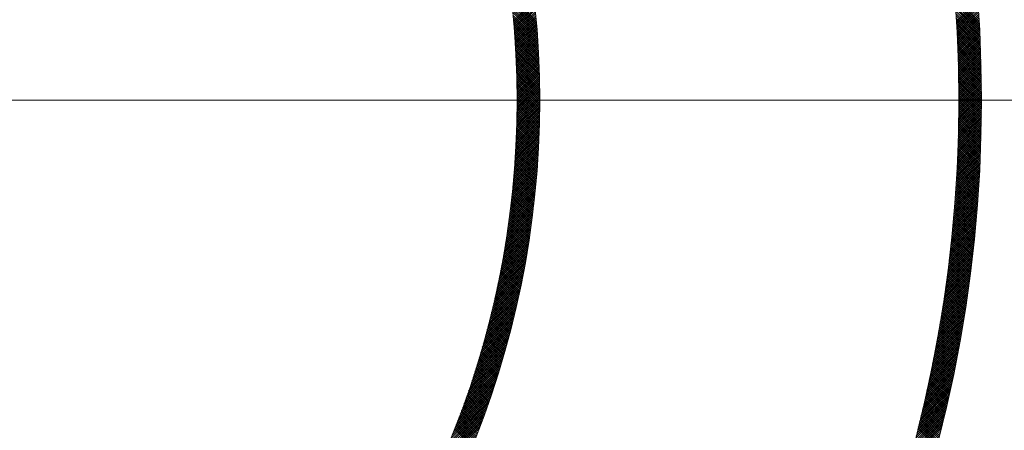
# Model space of a CAD drawing. Units: millimetres. Extents: x 55913 to 63829, y -1380 to 4142.
# Drawn here: x 57570 to 57635, y 3061 to 3088 of the extents above; entities that cross this region are included whole.
import ezdxf

# ---------------------------------------------------------------- set-up
doc = ezdxf.new("R2010")
doc.units = ezdxf.units.MM
doc.header["$LTSCALE"] = 101.6
for name, color, linetype, lineweight in [('001', 7, 'Continuous', 18), ('003', 7, 'Continuous', 18), ('一般', 7, 'Continuous', 5)]:
    doc.layers.add(name, color=color, linetype=linetype, lineweight=lineweight)

# ---------------------------------------------------------------- blocks, each defined once
blk = doc.blocks.new('グループ-12')
at = {"layer": '001', "color": 7, "linetype": 'Continuous', "lineweight": 15}
blk.add_line((57655.31, 3082.643), (57431.332, 3082.643), dxfattribs=at)
at = {"layer": '003', "color": 7, "lineweight": 15}
for p, q in [((57604.432, 3087.869), (57602.754, 3089.547)), ((57604.445, 3087.714), (57602.772, 3089.387)), ((57604.458, 3087.56), (57602.79, 3089.228)), ((57604.47, 3087.407), (57602.808, 3089.069)), ((57604.482, 3087.253), (57602.825, 3088.911)), ((57602.925, 3087.883), (57604.297, 3089.254)), ((57602.937, 3087.753), (57604.31, 3089.126)), ((57602.948, 3087.622), (57604.324, 3088.999)), ((57633.758, 3087.83), (57632.146, 3089.442)), ((57633.766, 3087.68), (57632.158, 3089.289)), ((57633.775, 3087.53), (57632.169, 3089.136)), ((57633.783, 3087.381), (57632.18, 3088.983)), ((57632.253, 3087.862), (57633.663, 3089.271)), ((57632.261, 3087.728), (57633.673, 3089.139)), ((57632.269, 3087.594), (57633.682, 3089.007)), ((57604.494, 3087.1), (57602.842, 3088.753)), ((57604.505, 3086.948), (57602.858, 3088.595)), ((57604.515, 3086.796), (57602.873, 3088.438)), ((57604.526, 3086.644), (57602.889, 3088.281)), ((57602.959, 3087.492), (57604.337, 3088.871)), ((57602.969, 3087.361), (57604.35, 3088.742)), ((57602.98, 3087.23), (57604.363, 3088.614)), ((57602.99, 3087.099), (57604.376, 3088.485)), ((57602.999, 3086.967), (57604.388, 3088.356)), ((57633.79, 3087.232), (57632.191, 3088.831)), ((57633.798, 3087.083), (57632.201, 3088.679)), ((57633.805, 3086.934), (57632.212, 3088.528)), ((57633.812, 3086.786), (57632.222, 3088.376)), ((57632.276, 3087.46), (57633.691, 3088.875)), ((57632.283, 3087.326), (57633.7, 3088.743)), ((57632.29, 3087.192), (57633.709, 3088.61)), ((57632.297, 3087.057), (57633.718, 3088.478)), ((57632.304, 3086.922), (57633.727, 3088.345)), ((57604.535, 3086.493), (57602.903, 3088.125)), ((57604.545, 3086.342), (57602.918, 3087.969)), ((57604.554, 3086.192), (57602.931, 3087.814)), ((57604.562, 3086.042), (57602.945, 3087.659)), ((57603.009, 3086.835), (57604.4, 3088.226)), ((57603.018, 3086.703), (57604.412, 3088.097)), ((57603.027, 3086.57), (57604.424, 3087.967)), ((57603.036, 3086.438), (57604.435, 3087.837)), ((57603.044, 3086.305), (57604.446, 3087.706)), ((57633.819, 3086.638), (57632.231, 3088.225)), ((57633.825, 3086.49), (57632.241, 3088.074)), ((57633.831, 3086.342), (57632.25, 3087.924)), ((57633.837, 3086.195), (57632.259, 3087.774)), ((57633.843, 3086.048), (57632.267, 3087.624)), ((57632.31, 3086.787), (57633.735, 3088.212)), ((57632.317, 3086.652), (57633.743, 3088.078)), ((57632.323, 3086.517), (57633.751, 3087.945)), ((57632.328, 3086.381), (57633.759, 3087.811)), ((57632.334, 3086.245), (57633.766, 3087.678)), ((57604.57, 3085.892), (57602.958, 3087.505)), ((57604.578, 3085.743), (57602.97, 3087.351)), ((57604.586, 3085.594), (57602.982, 3087.198)), ((57604.593, 3085.446), (57602.994, 3087.045)), ((57603.052, 3086.171), (57604.457, 3087.576)), ((57603.06, 3086.038), (57604.467, 3087.445)), ((57603.068, 3085.904), (57604.478, 3087.314)), ((57603.075, 3085.77), (57604.488, 3087.182)), ((57603.082, 3085.635), (57604.497, 3087.051)), ((57633.848, 3085.901), (57632.275, 3087.474)), ((57633.854, 3085.754), (57632.284, 3087.324)), ((57633.859, 3085.608), (57632.291, 3087.175)), ((57633.863, 3085.462), (57632.299, 3087.026)), ((57632.34, 3086.109), (57633.774, 3087.544)), ((57632.345, 3085.973), (57633.781, 3087.409)), ((57632.35, 3085.837), (57633.788, 3087.275)), ((57632.355, 3085.7), (57633.795, 3087.14)), ((57632.359, 3085.563), (57633.802, 3087.006)), ((57604.599, 3085.298), (57603.005, 3086.892)), ((57604.606, 3085.15), (57603.016, 3086.74)), ((57604.612, 3085.003), (57603.026, 3086.588)), ((57604.617, 3084.856), (57603.036, 3086.437)), ((57603.088, 3085.5), (57604.507, 3086.919)), ((57603.095, 3085.365), (57604.516, 3086.786)), ((57603.101, 3085.23), (57604.525, 3086.654)), ((57603.107, 3085.094), (57604.534, 3086.521)), ((57603.112, 3084.958), (57604.542, 3086.388)), ((57633.868, 3085.316), (57632.306, 3086.878)), ((57633.872, 3085.17), (57632.313, 3086.729)), ((57633.876, 3085.025), (57632.32, 3086.581)), ((57633.88, 3084.88), (57632.326, 3086.433)), ((57632.364, 3085.426), (57633.808, 3086.871)), ((57632.368, 3085.289), (57633.814, 3086.735)), ((57632.372, 3085.152), (57633.82, 3086.6)), ((57632.376, 3085.014), (57633.826, 3086.465)), ((57632.379, 3084.876), (57633.832, 3086.329)), ((57604.622, 3084.709), (57603.045, 3086.286)), ((57604.627, 3084.563), (57603.054, 3086.136)), ((57604.631, 3084.417), (57603.063, 3085.985)), ((57604.636, 3084.272), (57603.071, 3085.836)), ((57604.639, 3084.126), (57603.079, 3085.686)), ((57603.117, 3084.822), (57604.55, 3086.255)), ((57603.122, 3084.685), (57604.558, 3086.121)), ((57603.127, 3084.549), (57604.565, 3085.987)), ((57603.131, 3084.411), (57604.573, 3085.853)), ((57603.135, 3084.274), (57604.58, 3085.719)), ((57633.883, 3084.735), (57632.332, 3086.285)), ((57633.886, 3084.59), (57632.338, 3086.138)), ((57633.889, 3084.446), (57632.344, 3085.991)), ((57633.892, 3084.302), (57632.349, 3085.844)), ((57633.895, 3084.158), (57632.355, 3085.698)), ((57632.383, 3084.738), (57633.837, 3086.193)), ((57632.386, 3084.6), (57633.843, 3086.057)), ((57632.389, 3084.461), (57633.848, 3085.92)), ((57632.391, 3084.323), (57633.853, 3085.784)), ((57604.643, 3083.982), (57603.087, 3085.538)), ((57604.646, 3083.837), (57603.094, 3085.389)), ((57604.648, 3083.693), (57603.1, 3085.241)), ((57604.651, 3083.549), (57603.107, 3085.093)), ((57603.139, 3084.136), (57604.586, 3085.584)), ((57603.142, 3083.998), (57604.593, 3085.449)), ((57603.145, 3083.86), (57604.599, 3085.313)), ((57603.148, 3083.721), (57604.605, 3085.178)), ((57603.15, 3083.582), (57604.61, 3085.042)), ((57633.897, 3084.014), (57632.36, 3085.551)), ((57633.899, 3083.87), (57632.364, 3085.405)), ((57633.901, 3083.727), (57632.369, 3085.259)), ((57633.902, 3083.584), (57632.373, 3085.114)), ((57632.394, 3084.184), (57633.857, 3085.647)), ((57632.396, 3084.045), (57633.862, 3085.51)), ((57632.398, 3083.905), (57633.866, 3085.373)), ((57632.4, 3083.766), (57633.87, 3085.236)), ((57632.402, 3083.626), (57633.874, 3085.098)), ((57604.653, 3083.406), (57603.113, 3084.946)), ((57604.654, 3083.263), (57603.118, 3084.799)), ((57604.656, 3083.12), (57603.123, 3084.652)), ((57604.656, 3082.978), (57603.128, 3084.506)), ((57604.657, 3082.836), (57603.133, 3084.36)), ((57603.152, 3083.442), (57604.615, 3084.906)), ((57603.154, 3083.303), (57604.62, 3084.769)), ((57603.155, 3083.163), (57604.625, 3084.632)), ((57603.156, 3083.022), (57604.629, 3084.495)), ((57603.157, 3082.882), (57604.633, 3084.358)), ((57633.904, 3083.441), (57632.377, 3084.968)), ((57633.905, 3083.299), (57632.381, 3084.823)), ((57633.906, 3083.156), (57632.384, 3084.678)), ((57633.907, 3083.014), (57632.387, 3084.534)), ((57633.907, 3082.872), (57632.39, 3084.389)), ((57632.403, 3083.486), (57633.878, 3084.96)), ((57632.405, 3083.346), (57633.881, 3084.822)), ((57632.406, 3083.205), (57633.884, 3084.684)), ((57632.406, 3083.065), (57633.887, 3084.546)), ((57632.407, 3082.924), (57633.89, 3084.407)), ((57604.657, 3082.694), (57603.137, 3084.215)), ((57604.657, 3082.553), (57603.14, 3084.07)), ((57604.657, 3082.412), (57603.144, 3083.925)), ((57604.656, 3082.271), (57603.146, 3083.781)), ((57603.156, 3082.316), (57604.646, 3083.805)), ((57603.157, 3082.741), (57604.637, 3084.22)), ((57603.157, 3082.599), (57604.64, 3084.082)), ((57603.157, 3082.458), (57604.643, 3083.944)), ((57633.907, 3082.731), (57632.393, 3084.245)), ((57633.907, 3082.589), (57632.395, 3084.101)), ((57633.907, 3082.448), (57632.398, 3083.958)), ((57633.907, 3082.307), (57632.4, 3083.814)), ((57632.406, 3082.216), (57633.901, 3083.711)), ((57632.407, 3082.783), (57633.893, 3084.268)), ((57632.407, 3082.642), (57633.895, 3084.129)), ((57632.407, 3082.5), (57633.897, 3083.99)), ((57632.407, 3082.358), (57633.899, 3083.851)), ((57603.148, 3081.6), (57604.656, 3083.108)), ((57604.655, 3082.131), (57603.149, 3083.637)), ((57604.654, 3081.99), (57603.151, 3083.493)), ((57603.151, 3081.744), (57604.654, 3083.248)), ((57603.153, 3081.887), (57604.653, 3083.388)), ((57604.652, 3081.851), (57603.153, 3083.35)), ((57603.154, 3082.031), (57604.651, 3083.527)), ((57604.65, 3081.711), (57603.155, 3083.207)), ((57603.156, 3082.173), (57604.649, 3083.666)), ((57604.648, 3081.572), (57603.156, 3083.064)), ((57633.906, 3082.166), (57632.401, 3083.671)), ((57632.402, 3081.646), (57633.906, 3083.15)), ((57633.905, 3082.026), (57632.403, 3083.528)), ((57632.403, 3081.789), (57633.905, 3083.291)), ((57633.904, 3081.885), (57632.404, 3083.385)), ((57632.405, 3081.932), (57633.904, 3083.431)), ((57633.903, 3081.745), (57632.405, 3083.243)), ((57632.406, 3082.074), (57633.903, 3083.571)), ((57633.901, 3081.605), (57632.406, 3083.1)), ((57603.131, 3080.876), (57604.657, 3082.402)), ((57603.135, 3081.022), (57604.657, 3082.544)), ((57603.139, 3081.167), (57604.657, 3082.685)), ((57603.142, 3081.312), (57604.657, 3082.826)), ((57603.145, 3081.456), (57604.657, 3082.967)), ((57604.645, 3081.433), (57603.157, 3082.922)), ((57604.642, 3081.295), (57603.157, 3082.78)), ((57604.639, 3081.157), (57603.157, 3082.638)), ((57604.636, 3081.019), (57603.157, 3082.497)), ((57632.391, 3080.928), (57633.907, 3082.444)), ((57632.393, 3081.072), (57633.907, 3082.586)), ((57632.396, 3081.216), (57633.907, 3082.727)), ((57632.398, 3081.359), (57633.907, 3082.868)), ((57632.4, 3081.503), (57633.907, 3083.009)), ((57633.9, 3081.466), (57632.407, 3082.958)), ((57633.898, 3081.326), (57632.407, 3082.817)), ((57633.896, 3081.187), (57632.407, 3082.675)), ((57633.893, 3081.048), (57632.407, 3082.534)), ((57633.891, 3080.909), (57632.407, 3082.392)), ((57603.111, 3080.29), (57604.652, 3081.831)), ((57603.116, 3080.437), (57604.654, 3081.974)), ((57603.122, 3080.584), (57604.655, 3082.117)), ((57603.126, 3080.73), (57604.656, 3082.26)), ((57604.613, 3080.334), (57603.151, 3081.796)), ((57604.619, 3080.47), (57603.153, 3081.936)), ((57604.623, 3080.607), (57603.155, 3082.075)), ((57604.628, 3080.744), (57603.156, 3082.216)), ((57604.632, 3080.881), (57603.157, 3082.356)), ((57632.378, 3080.349), (57633.904, 3081.876)), ((57632.381, 3080.494), (57633.905, 3082.018)), ((57632.385, 3080.639), (57633.906, 3082.16)), ((57632.388, 3080.784), (57633.907, 3082.302)), ((57633.878, 3080.356), (57632.404, 3081.83)), ((57633.882, 3080.494), (57632.405, 3081.97)), ((57633.885, 3080.632), (57632.406, 3082.111)), ((57633.888, 3080.77), (57632.407, 3082.252)), ((57603.077, 3079.549), (57604.638, 3081.11)), ((57603.084, 3079.698), (57604.642, 3081.255)), ((57603.091, 3079.846), (57604.645, 3081.4)), ((57603.098, 3079.995), (57604.647, 3081.544)), ((57603.105, 3080.142), (57604.65, 3081.688)), ((57604.584, 3079.656), (57603.137, 3081.103)), ((57604.59, 3079.791), (57603.141, 3081.241)), ((57604.597, 3079.926), (57603.144, 3081.379)), ((57604.603, 3080.062), (57603.147, 3081.518)), ((57604.608, 3080.198), (57603.149, 3081.657)), ((57632.356, 3079.62), (57633.895, 3081.159)), ((57632.361, 3079.766), (57633.897, 3081.303)), ((57632.365, 3079.912), (57633.899, 3081.447)), ((57632.37, 3080.058), (57633.901, 3081.59)), ((57632.374, 3080.204), (57633.903, 3081.733)), ((57633.858, 3079.669), (57632.394, 3081.132)), ((57633.863, 3079.806), (57632.397, 3081.271)), ((57633.867, 3079.943), (57632.399, 3081.411)), ((57633.871, 3080.08), (57632.401, 3081.55)), ((57633.875, 3080.218), (57632.402, 3081.69)), ((57603.042, 3078.949), (57604.621, 3080.527)), ((57603.051, 3079.099), (57604.625, 3080.673)), ((57603.06, 3079.249), (57604.63, 3080.819)), ((57603.069, 3079.399), (57604.634, 3080.965)), ((57604.555, 3079.119), (57603.121, 3080.554)), ((57604.563, 3079.253), (57603.125, 3080.691)), ((57604.57, 3079.387), (57603.13, 3080.828)), ((57604.577, 3079.522), (57603.134, 3080.965)), ((57632.328, 3078.885), (57633.88, 3080.438)), ((57632.334, 3079.032), (57633.884, 3080.582)), ((57632.34, 3079.18), (57633.887, 3080.727)), ((57632.345, 3079.327), (57633.89, 3080.871)), ((57632.351, 3079.473), (57633.893, 3081.016)), ((57633.833, 3078.987), (57632.38, 3080.44)), ((57633.839, 3079.123), (57632.383, 3080.578)), ((57633.844, 3079.259), (57632.386, 3080.716)), ((57633.849, 3079.395), (57632.389, 3080.855)), ((57633.854, 3079.532), (57632.392, 3080.993)), ((57602.99, 3078.189), (57604.59, 3079.79)), ((57603.001, 3078.342), (57604.597, 3079.938)), ((57603.012, 3078.494), (57604.604, 3080.086)), ((57603.022, 3078.646), (57604.61, 3080.233)), ((57603.032, 3078.797), (57604.615, 3080.38)), ((57604.513, 3078.455), (57603.093, 3079.875)), ((57604.522, 3078.587), (57603.099, 3080.01)), ((57604.531, 3078.72), (57603.105, 3080.146)), ((57604.539, 3078.853), (57603.11, 3080.281)), ((57604.547, 3078.986), (57603.116, 3080.418)), ((57632.3, 3078.292), (57633.864, 3079.856)), ((57632.308, 3078.44), (57633.869, 3080.002)), ((57632.314, 3078.589), (57633.873, 3080.147)), ((57632.321, 3078.737), (57633.877, 3080.292)), ((57633.809, 3078.445), (57632.365, 3079.889)), ((57633.816, 3078.58), (57632.369, 3080.027)), ((57633.822, 3078.715), (57632.373, 3080.164)), ((57633.827, 3078.851), (57632.376, 3080.302)), ((57602.94, 3077.574), (57604.559, 3079.193)), ((57602.953, 3077.728), (57604.568, 3079.343)), ((57602.966, 3077.882), (57604.576, 3079.492)), ((57602.978, 3078.036), (57604.583, 3079.641)), ((57604.464, 3077.797), (57603.057, 3079.203)), ((57604.474, 3077.928), (57603.065, 3079.337)), ((57604.484, 3078.059), (57603.072, 3079.471)), ((57604.494, 3078.191), (57603.079, 3079.605)), ((57604.504, 3078.322), (57603.086, 3079.74)), ((57632.269, 3077.695), (57633.844, 3079.27)), ((57632.277, 3077.844), (57633.85, 3079.417)), ((57632.285, 3077.994), (57633.855, 3079.563)), ((57632.293, 3078.143), (57633.86, 3079.71)), ((57633.775, 3077.771), (57632.341, 3079.206)), ((57633.783, 3077.906), (57632.346, 3079.342)), ((57633.79, 3078.04), (57632.351, 3079.479)), ((57633.796, 3078.175), (57632.356, 3079.616)), ((57633.803, 3078.31), (57632.36, 3079.752)), ((57602.883, 3076.951), (57604.522, 3078.59)), ((57602.898, 3077.108), (57604.532, 3078.741)), ((57602.913, 3077.263), (57604.541, 3078.892)), ((57602.927, 3077.419), (57604.551, 3079.043)), ((57604.408, 3077.145), (57603.015, 3078.538)), ((57604.42, 3077.275), (57603.024, 3078.671)), ((57604.431, 3077.405), (57603.033, 3078.803)), ((57604.442, 3077.535), (57603.041, 3078.936)), ((57604.453, 3077.666), (57603.05, 3079.069)), ((57632.224, 3076.942), (57633.813, 3078.532)), ((57632.233, 3077.093), (57633.82, 3078.68)), ((57632.243, 3077.244), (57633.826, 3078.828)), ((57632.252, 3077.395), (57633.833, 3078.976)), ((57632.26, 3077.545), (57633.839, 3079.123)), ((57633.737, 3077.103), (57632.312, 3078.528)), ((57633.745, 3077.236), (57632.318, 3078.663)), ((57633.753, 3077.37), (57632.324, 3078.799)), ((57633.761, 3077.503), (57632.33, 3078.934)), ((57633.768, 3077.637), (57632.335, 3079.07)), ((57602.802, 3076.163), (57604.466, 3077.827)), ((57602.819, 3076.321), (57604.478, 3077.98)), ((57602.836, 3076.48), (57604.49, 3078.133)), ((57602.852, 3076.637), (57604.501, 3078.286)), ((57602.868, 3076.795), (57604.512, 3078.438)), ((57604.346, 3076.5), (57602.966, 3077.88)), ((57604.359, 3076.629), (57602.976, 3078.011)), ((57604.372, 3076.757), (57602.986, 3078.143)), ((57604.384, 3076.886), (57602.996, 3078.274)), ((57604.396, 3077.016), (57603.006, 3078.406)), ((57632.182, 3076.335), (57633.784, 3077.937)), ((57632.193, 3076.487), (57633.792, 3078.086)), ((57632.203, 3076.639), (57633.799, 3078.235)), ((57632.214, 3076.791), (57633.807, 3078.384)), ((57633.693, 3076.439), (57632.278, 3077.855)), ((57633.702, 3076.572), (57632.285, 3077.989)), ((57633.711, 3076.704), (57632.292, 3078.124)), ((57633.72, 3076.837), (57632.299, 3078.258)), ((57633.728, 3076.97), (57632.305, 3078.393)), ((57602.728, 3075.523), (57604.414, 3077.209)), ((57602.747, 3075.684), (57604.428, 3077.364)), ((57602.766, 3075.844), (57604.441, 3077.519)), ((57602.784, 3076.004), (57604.454, 3077.673)), ((57604.278, 3075.861), (57602.91, 3077.229)), ((57604.292, 3075.989), (57602.921, 3077.359)), ((57604.306, 3076.116), (57602.933, 3077.489)), ((57604.319, 3076.244), (57602.944, 3077.619)), ((57604.333, 3076.372), (57602.955, 3077.75)), ((57632.124, 3075.57), (57633.742, 3077.188)), ((57632.136, 3075.724), (57633.751, 3077.338)), ((57632.148, 3075.877), (57633.76, 3077.488)), ((57632.16, 3076.03), (57633.768, 3077.638)), ((57632.171, 3076.183), (57633.776, 3077.788)), ((57633.645, 3075.78), (57632.239, 3077.187)), ((57633.655, 3075.912), (57632.247, 3077.32)), ((57633.665, 3076.043), (57632.255, 3077.453)), ((57633.675, 3076.175), (57632.263, 3077.587)), ((57633.684, 3076.307), (57632.27, 3077.721)), ((57602.646, 3074.875), (57604.354, 3076.584)), ((57602.667, 3075.038), (57604.37, 3076.741)), ((57602.688, 3075.2), (57604.385, 3076.897)), ((57602.708, 3075.362), (57604.4, 3077.053)), ((57604.203, 3075.229), (57602.847, 3076.585)), ((57604.219, 3075.355), (57602.86, 3076.713)), ((57604.234, 3075.481), (57602.873, 3076.842)), ((57604.249, 3075.608), (57602.885, 3076.971)), ((57604.263, 3075.734), (57602.898, 3077.1)), ((57632.073, 3074.953), (57633.703, 3076.583)), ((57632.086, 3075.108), (57633.713, 3076.735)), ((57632.099, 3075.262), (57633.723, 3076.886)), ((57632.112, 3075.416), (57633.733, 3077.037)), ((57633.593, 3075.126), (57632.196, 3076.523)), ((57633.604, 3075.256), (57632.205, 3076.655)), ((57633.614, 3075.387), (57632.213, 3076.788)), ((57633.625, 3075.518), (57632.222, 3076.921)), ((57633.635, 3075.649), (57632.231, 3077.053)), ((57602.555, 3074.219), (57604.288, 3075.951)), ((57602.579, 3074.384), (57604.305, 3076.11)), ((57602.602, 3074.548), (57604.322, 3076.269)), ((57602.624, 3074.712), (57604.338, 3076.427)), ((57604.123, 3074.602), (57602.778, 3075.947)), ((57604.139, 3074.727), (57602.792, 3076.074)), ((57604.156, 3074.852), (57602.806, 3076.201)), ((57604.172, 3074.977), (57602.82, 3076.329)), ((57604.188, 3075.103), (57602.834, 3076.457)), ((57632.016, 3074.331), (57633.66, 3075.975)), ((57632.031, 3074.487), (57633.671, 3076.127)), ((57632.045, 3074.642), (57633.682, 3076.28)), ((57632.059, 3074.798), (57633.693, 3076.432)), ((57633.548, 3074.605), (57632.157, 3075.995)), ((57633.559, 3074.735), (57632.167, 3076.127)), ((57633.571, 3074.865), (57632.177, 3076.259)), ((57633.582, 3074.995), (57632.186, 3076.391)), ((57602.456, 3073.554), (57604.213, 3075.311)), ((57602.482, 3073.721), (57604.233, 3075.472)), ((57602.507, 3073.888), (57604.251, 3075.632)), ((57602.531, 3074.054), (57604.27, 3075.792)), ((57604.037, 3073.981), (57602.702, 3075.315)), ((57604.054, 3074.105), (57602.718, 3075.441)), ((57604.072, 3074.229), (57602.733, 3075.567)), ((57604.089, 3074.353), (57602.748, 3075.694)), ((57604.106, 3074.477), (57602.763, 3075.82)), ((57631.955, 3073.704), (57633.612, 3075.361)), ((57631.971, 3073.861), (57633.625, 3075.515)), ((57631.986, 3074.018), (57633.637, 3075.668)), ((57632.001, 3074.174), (57633.648, 3075.822)), ((57633.487, 3073.958), (57632.106, 3075.34)), ((57633.5, 3074.087), (57632.116, 3075.471)), ((57633.512, 3074.216), (57632.127, 3075.602)), ((57633.524, 3074.346), (57632.137, 3075.733)), ((57633.536, 3074.475), (57632.147, 3075.864)), ((57602.347, 3072.88), (57604.131, 3074.663)), ((57602.375, 3073.049), (57604.152, 3074.826)), ((57602.403, 3073.218), (57604.173, 3074.988)), ((57602.43, 3073.386), (57604.194, 3075.15)), ((57603.945, 3073.366), (57602.621, 3074.689)), ((57603.964, 3073.488), (57602.638, 3074.814)), ((57603.982, 3073.611), (57602.654, 3074.939)), ((57604.001, 3073.734), (57602.671, 3075.064)), ((57604.019, 3073.858), (57602.687, 3075.19)), ((57631.871, 3072.913), (57633.546, 3074.588)), ((57631.888, 3073.071), (57633.56, 3074.743)), ((57631.905, 3073.23), (57633.574, 3074.898)), ((57631.922, 3073.388), (57633.587, 3075.053)), ((57631.939, 3073.546), (57633.6, 3075.207)), ((57633.423, 3073.316), (57632.049, 3074.689)), ((57633.436, 3073.444), (57632.061, 3074.819)), ((57633.449, 3073.572), (57632.072, 3074.949)), ((57633.462, 3073.701), (57632.084, 3075.079)), ((57633.475, 3073.829), (57632.095, 3075.21)), ((57602.229, 3072.196), (57604.04, 3074.007)), ((57602.26, 3072.368), (57604.064, 3074.172)), ((57602.289, 3072.539), (57604.087, 3074.336)), ((57602.319, 3072.71), (57604.109, 3074.5)), ((57603.827, 3072.635), (57602.516, 3073.946)), ((57603.847, 3072.756), (57602.534, 3074.07)), ((57603.867, 3072.878), (57602.552, 3074.193)), ((57603.887, 3072.999), (57602.569, 3074.317)), ((57603.906, 3073.121), (57602.587, 3074.441)), ((57603.926, 3073.243), (57602.604, 3074.565)), ((57631.798, 3072.274), (57633.488, 3073.964)), ((57631.817, 3072.434), (57633.503, 3074.12)), ((57631.835, 3072.594), (57633.518, 3074.277)), ((57631.853, 3072.753), (57633.532, 3074.432)), ((57633.354, 3072.677), (57631.989, 3074.043)), ((57633.368, 3072.805), (57632.001, 3074.172)), ((57633.382, 3072.932), (57632.013, 3074.301)), ((57633.396, 3073.06), (57632.025, 3074.43)), ((57633.409, 3073.188), (57632.037, 3074.56)), ((57602.1, 3071.501), (57603.941, 3073.342)), ((57602.133, 3071.676), (57603.967, 3073.509)), ((57602.166, 3071.85), (57603.992, 3073.676)), ((57602.198, 3072.023), (57604.016, 3073.842)), ((57603.723, 3072.032), (57602.421, 3073.334)), ((57603.745, 3072.152), (57602.441, 3073.456)), ((57603.766, 3072.272), (57602.46, 3073.578)), ((57603.786, 3072.393), (57602.479, 3073.701)), ((57603.807, 3072.514), (57602.497, 3073.823)), ((57631.719, 3071.63), (57633.425, 3073.335)), ((57631.74, 3071.791), (57633.441, 3073.493)), ((57631.759, 3071.953), (57633.457, 3073.65)), ((57631.779, 3072.113), (57633.473, 3073.807)), ((57633.266, 3071.917), (57631.91, 3073.273)), ((57633.281, 3072.043), (57631.923, 3073.401)), ((57633.296, 3072.17), (57631.937, 3073.529)), ((57633.311, 3072.296), (57631.95, 3073.657)), ((57633.325, 3072.423), (57631.963, 3073.786)), ((57633.34, 3072.55), (57631.976, 3073.914)), ((57601.961, 3070.796), (57603.833, 3072.668)), ((57601.997, 3070.974), (57603.861, 3072.838)), ((57602.032, 3071.15), (57603.888, 3073.006)), ((57602.067, 3071.326), (57603.915, 3073.175)), ((57603.614, 3071.434), (57602.322, 3072.726)), ((57603.636, 3071.553), (57602.342, 3072.847)), ((57603.659, 3071.672), (57602.362, 3072.969)), ((57603.68, 3071.792), (57602.382, 3073.09)), ((57603.702, 3071.912), (57602.402, 3073.212)), ((57631.635, 3070.98), (57633.357, 3072.701)), ((57631.657, 3071.143), (57633.374, 3072.86)), ((57631.678, 3071.306), (57633.391, 3073.019)), ((57631.699, 3071.468), (57633.408, 3073.177)), ((57633.188, 3071.288), (57631.84, 3072.636)), ((57633.204, 3071.413), (57631.854, 3072.763)), ((57633.22, 3071.539), (57631.868, 3072.89)), ((57633.235, 3071.665), (57631.882, 3073.018)), ((57633.251, 3071.791), (57631.896, 3073.145)), ((57601.81, 3070.08), (57603.715, 3071.985)), ((57601.849, 3070.26), (57603.745, 3072.157)), ((57601.887, 3070.439), (57603.775, 3072.328)), ((57601.924, 3070.618), (57603.804, 3072.498)), ((57603.476, 3070.723), (57602.194, 3072.005)), ((57603.5, 3070.841), (57602.216, 3072.125)), ((57603.523, 3070.959), (57602.238, 3072.244)), ((57603.546, 3071.077), (57602.259, 3072.365)), ((57603.569, 3071.196), (57602.28, 3072.485)), ((57603.592, 3071.315), (57602.301, 3072.605)), ((57631.546, 3070.325), (57633.283, 3072.062)), ((57631.569, 3070.489), (57633.302, 3072.222)), ((57631.591, 3070.653), (57633.321, 3072.382)), ((57631.614, 3070.817), (57633.339, 3072.542)), ((57633.106, 3070.662), (57631.765, 3072.003)), ((57633.123, 3070.787), (57631.781, 3072.129)), ((57633.14, 3070.912), (57631.796, 3072.256)), ((57633.156, 3071.037), (57631.811, 3072.382)), ((57633.172, 3071.162), (57631.825, 3072.509)), ((57601.689, 3069.534), (57603.62, 3071.466)), ((57601.73, 3069.717), (57603.652, 3071.639)), ((57601.77, 3069.899), (57603.684, 3071.812)), ((57603.356, 3070.136), (57602.083, 3071.41)), ((57603.38, 3070.253), (57602.105, 3071.528)), ((57603.405, 3070.37), (57602.128, 3071.647)), ((57603.429, 3070.488), (57602.15, 3071.766)), ((57603.453, 3070.605), (57602.173, 3071.885)), ((57631.45, 3069.664), (57633.205, 3071.418)), ((57631.475, 3069.83), (57633.225, 3071.58)), ((57631.499, 3069.995), (57633.245, 3071.741)), ((57631.523, 3070.16), (57633.264, 3071.902)), ((57633.021, 3070.041), (57631.687, 3071.375)), ((57633.038, 3070.165), (57631.703, 3071.5)), ((57633.055, 3070.289), (57631.719, 3071.626)), ((57633.073, 3070.413), (57631.735, 3071.751)), ((57633.09, 3070.538), (57631.75, 3071.877)), ((57601.517, 3068.796), (57603.485, 3070.764)), ((57601.561, 3068.982), (57603.52, 3070.941)), ((57601.604, 3069.167), (57603.554, 3071.116)), ((57601.647, 3069.351), (57603.587, 3071.291)), ((57603.205, 3069.439), (57601.942, 3070.702)), ((57603.231, 3069.554), (57601.966, 3070.819)), ((57603.256, 3069.67), (57601.989, 3070.937)), ((57603.281, 3069.787), (57602.013, 3071.055)), ((57603.306, 3069.903), (57602.036, 3071.173)), ((57603.331, 3070.019), (57602.06, 3071.291)), ((57631.349, 3068.997), (57633.121, 3070.768)), ((57631.375, 3069.164), (57633.142, 3070.931)), ((57631.4, 3069.331), (57633.163, 3071.094)), ((57631.426, 3069.498), (57633.184, 3071.256)), ((57632.931, 3069.423), (57631.605, 3070.75)), ((57632.949, 3069.547), (57631.621, 3070.874)), ((57632.967, 3069.67), (57631.638, 3070.999)), ((57632.985, 3069.793), (57631.655, 3071.124)), ((57633.003, 3069.917), (57631.671, 3071.249)), ((57601.331, 3068.045), (57603.338, 3070.052)), ((57601.379, 3068.234), (57603.376, 3070.231)), ((57601.425, 3068.422), (57603.413, 3070.41)), ((57601.471, 3068.61), (57603.449, 3070.587)), ((57603.074, 3068.863), (57601.818, 3070.118)), ((57603.1, 3068.978), (57601.843, 3070.235)), ((57603.127, 3069.093), (57601.868, 3070.351)), ((57603.153, 3069.208), (57601.893, 3070.468)), ((57603.179, 3069.323), (57601.917, 3070.585)), ((57631.241, 3068.323), (57633.031, 3070.113)), ((57631.269, 3068.492), (57633.054, 3070.277)), ((57631.296, 3068.661), (57633.076, 3070.441)), ((57631.323, 3068.829), (57633.099, 3070.605)), ((57632.819, 3068.687), (57631.5, 3070.006)), ((57632.838, 3068.81), (57631.518, 3070.129)), ((57632.857, 3068.932), (57631.536, 3070.253)), ((57632.876, 3069.055), (57631.553, 3070.377)), ((57632.894, 3069.177), (57631.57, 3070.501)), ((57632.913, 3069.3), (57631.588, 3070.625)), ((57601.182, 3067.472), (57603.221, 3069.511)), ((57601.233, 3067.664), (57603.261, 3069.692)), ((57601.282, 3067.855), (57603.3, 3069.872)), ((57602.91, 3068.178), (57601.664, 3069.424)), ((57602.938, 3068.292), (57601.69, 3069.539)), ((57602.965, 3068.405), (57601.716, 3069.655)), ((57602.993, 3068.52), (57601.742, 3069.77)), ((57603.02, 3068.634), (57601.768, 3069.886)), ((57603.047, 3068.748), (57601.793, 3070.002)), ((57631.127, 3067.643), (57632.935, 3069.452)), ((57631.156, 3067.814), (57632.96, 3069.617)), ((57631.185, 3067.984), (57632.984, 3069.783)), ((57631.213, 3068.154), (57633.007, 3069.948)), ((57632.721, 3068.078), (57631.409, 3069.39)), ((57632.741, 3068.199), (57631.428, 3069.512)), ((57632.76, 3068.321), (57631.446, 3069.635)), ((57632.78, 3068.443), (57631.464, 3069.759)), ((57632.799, 3068.565), (57631.482, 3069.882)), ((57600.971, 3066.695), (57603.054, 3068.778)), ((57601.025, 3066.89), (57603.097, 3068.962)), ((57601.078, 3067.085), (57603.139, 3069.146)), ((57601.131, 3067.279), (57603.18, 3069.329)), ((57602.74, 3067.5), (57601.502, 3068.737)), ((57602.769, 3067.612), (57601.53, 3068.851)), ((57602.797, 3067.725), (57601.557, 3068.965)), ((57602.826, 3067.838), (57601.584, 3069.08)), ((57602.854, 3067.951), (57601.611, 3069.194)), ((57602.882, 3068.064), (57601.637, 3069.309)), ((57631.006, 3066.957), (57632.834, 3068.785)), ((57631.037, 3067.129), (57632.86, 3068.952)), ((57631.067, 3067.301), (57632.885, 3069.119)), ((57631.097, 3067.472), (57632.911, 3069.285)), ((57632.619, 3067.472), (57631.314, 3068.777)), ((57632.64, 3067.593), (57631.334, 3068.899)), ((57632.661, 3067.714), (57631.353, 3069.022)), ((57632.681, 3067.835), (57631.372, 3069.144)), ((57632.701, 3067.956), (57631.391, 3069.267)), ((57600.801, 3066.101), (57602.92, 3068.22)), ((57600.859, 3066.3), (57602.966, 3068.407)), ((57600.915, 3066.498), (57603.01, 3068.593)), ((57602.563, 3066.828), (57601.334, 3068.057)), ((57602.593, 3066.94), (57601.362, 3068.17)), ((57602.622, 3067.051), (57601.391, 3068.283)), ((57602.652, 3067.163), (57601.419, 3068.396)), ((57602.681, 3067.275), (57601.447, 3068.51)), ((57602.711, 3067.387), (57601.475, 3068.623)), ((57630.878, 3066.263), (57632.726, 3068.111)), ((57630.911, 3066.437), (57632.754, 3068.28)), ((57630.943, 3066.611), (57632.781, 3068.449)), ((57630.975, 3066.784), (57632.808, 3068.617)), ((57632.493, 3066.75), (57631.196, 3068.048)), ((57632.514, 3066.87), (57631.216, 3068.169)), ((57632.536, 3066.99), (57631.236, 3068.29)), ((57632.557, 3067.111), (57631.256, 3068.412)), ((57632.578, 3067.231), (57631.275, 3068.534)), ((57632.599, 3067.352), (57631.295, 3068.655)), ((57600.561, 3065.295), (57602.731, 3067.465)), ((57600.622, 3065.498), (57602.779, 3067.655)), ((57600.683, 3065.7), (57602.827, 3067.844)), ((57600.743, 3065.901), (57602.874, 3068.033)), ((57602.41, 3066.274), (57601.188, 3067.496)), ((57602.441, 3066.384), (57601.218, 3067.607)), ((57602.472, 3066.495), (57601.247, 3067.72)), ((57602.502, 3066.606), (57601.276, 3067.832)), ((57602.533, 3066.717), (57601.305, 3067.944)), ((57630.743, 3065.563), (57632.613, 3067.432)), ((57630.778, 3065.738), (57632.642, 3067.602)), ((57630.812, 3065.914), (57632.67, 3067.772)), ((57630.845, 3066.089), (57632.699, 3067.942)), ((57632.384, 3066.152), (57631.092, 3067.444)), ((57632.406, 3066.272), (57631.113, 3067.564)), ((57632.428, 3066.391), (57631.134, 3067.685)), ((57632.45, 3066.511), (57631.155, 3067.806)), ((57632.471, 3066.63), (57631.175, 3067.927)), ((57600.368, 3064.678), (57602.579, 3066.889)), ((57600.433, 3064.885), (57602.63, 3067.082)), ((57600.498, 3065.09), (57602.681, 3067.274)), ((57602.222, 3065.614), (57601.008, 3066.828)), ((57602.254, 3065.723), (57601.038, 3066.939)), ((57602.285, 3065.833), (57601.069, 3067.05)), ((57602.317, 3065.943), (57601.099, 3067.161)), ((57602.348, 3066.053), (57601.129, 3067.272)), ((57602.379, 3066.163), (57601.159, 3067.384)), ((57630.601, 3064.855), (57632.492, 3066.746)), ((57630.637, 3065.032), (57632.523, 3066.918)), ((57630.673, 3065.21), (57632.553, 3067.09)), ((57630.709, 3065.386), (57632.583, 3067.261)), ((57632.271, 3065.558), (57630.986, 3066.843)), ((57632.294, 3065.677), (57631.007, 3066.963)), ((57632.316, 3065.795), (57631.029, 3067.083)), ((57632.339, 3065.914), (57631.05, 3067.203)), ((57632.361, 3066.033), (57631.071, 3067.323)), ((57600.094, 3063.838), (57602.364, 3066.108)), ((57600.164, 3064.05), (57602.419, 3066.305)), ((57600.234, 3064.261), (57602.473, 3066.5)), ((57600.301, 3064.47), (57602.527, 3066.695)), ((57602.027, 3064.96), (57600.82, 3066.167)), ((57602.06, 3065.069), (57600.852, 3066.276)), ((57602.092, 3065.177), (57600.883, 3066.386)), ((57602.125, 3065.286), (57600.915, 3066.496)), ((57602.157, 3065.395), (57600.946, 3066.607)), ((57602.19, 3065.504), (57600.977, 3066.717)), ((57630.489, 3064.319), (57632.397, 3066.227)), ((57630.527, 3064.498), (57632.429, 3066.4)), ((57630.564, 3064.677), (57632.461, 3066.573)), ((57632.131, 3064.85), (57630.853, 3066.128)), ((57632.155, 3064.967), (57630.875, 3066.247)), ((57632.178, 3065.085), (57630.898, 3066.366)), ((57632.201, 3065.203), (57630.92, 3066.485)), ((57632.225, 3065.321), (57630.942, 3066.604)), ((57632.248, 3065.44), (57630.964, 3066.724)), ((57599.874, 3063.194), (57602.192, 3065.512)), ((57599.949, 3063.41), (57602.25, 3065.711)), ((57600.022, 3063.625), (57602.307, 3065.91)), ((57601.826, 3064.312), (57600.627, 3065.512)), ((57601.86, 3064.42), (57600.659, 3065.62)), ((57601.893, 3064.528), (57600.692, 3065.729)), ((57601.927, 3064.636), (57600.724, 3065.838)), ((57601.96, 3064.744), (57600.756, 3065.948)), ((57601.994, 3064.852), (57600.788, 3066.057)), ((57630.334, 3063.597), (57632.265, 3065.529)), ((57630.373, 3063.778), (57632.299, 3065.704)), ((57630.413, 3063.959), (57632.332, 3065.879)), ((57630.451, 3064.139), (57632.365, 3066.053)), ((57632.01, 3064.263), (57630.738, 3065.535)), ((57632.035, 3064.38), (57630.761, 3065.653)), ((57632.059, 3064.497), (57630.784, 3065.772)), ((57632.083, 3064.614), (57630.807, 3065.89)), ((57632.107, 3064.732), (57630.83, 3066.009)), ((57599.642, 3062.537), (57602.01, 3064.906)), ((57599.721, 3062.758), (57602.072, 3065.109)), ((57599.798, 3062.977), (57602.132, 3065.311)), ((57601.619, 3063.671), (57600.427, 3064.863)), ((57601.654, 3063.777), (57600.46, 3064.971)), ((57601.688, 3063.884), (57600.494, 3065.079)), ((57601.723, 3063.991), (57600.527, 3065.187)), ((57601.757, 3064.098), (57600.561, 3065.295)), ((57601.792, 3064.205), (57600.594, 3065.403)), ((57630.17, 3062.867), (57632.126, 3064.823)), ((57630.211, 3063.051), (57632.161, 3065)), ((57630.253, 3063.233), (57632.196, 3065.177)), ((57630.293, 3063.416), (57632.231, 3065.353)), ((57631.862, 3063.563), (57630.596, 3064.829)), ((57631.887, 3063.679), (57630.62, 3064.946)), ((57631.912, 3063.796), (57630.644, 3065.064)), ((57631.937, 3063.912), (57630.668, 3065.181)), ((57631.961, 3064.029), (57630.691, 3065.299)), ((57631.986, 3064.146), (57630.715, 3065.417)), ((57599.395, 3061.866), (57601.819, 3064.29)), ((57599.479, 3062.092), (57601.884, 3064.497)), ((57599.561, 3062.315), (57601.948, 3064.702)), ((57601.406, 3063.035), (57600.221, 3064.221)), ((57601.442, 3063.141), (57600.255, 3064.327)), ((57601.478, 3063.247), (57600.29, 3064.434)), ((57601.513, 3063.352), (57600.324, 3064.541)), ((57601.549, 3063.458), (57600.359, 3064.648)), ((57601.584, 3063.565), (57600.393, 3064.756)), ((57630.041, 3062.315), (57632.016, 3064.29)), ((57630.084, 3062.499), (57632.053, 3064.468)), ((57630.127, 3062.684), (57632.09, 3064.646)), ((57631.734, 3062.984), (57630.474, 3064.244)), ((57631.76, 3063.099), (57630.498, 3064.361)), ((57631.785, 3063.215), (57630.523, 3064.478)), ((57631.811, 3063.331), (57630.547, 3064.595)), ((57631.836, 3063.447), (57630.572, 3064.712)), ((57599.133, 3061.18), (57601.616, 3063.664)), ((57599.222, 3061.411), (57601.685, 3063.874)), ((57599.31, 3061.64), (57601.752, 3064.082)), ((57601.187, 3062.405), (57600.008, 3063.584)), ((57601.224, 3062.51), (57600.044, 3063.69)), ((57601.261, 3062.615), (57600.08, 3063.796)), ((57601.297, 3062.72), (57600.115, 3063.902)), ((57601.334, 3062.825), (57600.15, 3064.008)), ((57601.37, 3062.93), (57600.186, 3064.114)), ((57629.862, 3061.57), (57631.863, 3063.571)), ((57629.907, 3061.757), (57631.902, 3063.752)), ((57629.952, 3061.943), (57631.941, 3063.932)), ((57629.997, 3062.129), (57631.979, 3064.111)), ((57631.576, 3062.293), (57630.322, 3063.547)), ((57631.603, 3062.408), (57630.348, 3063.663)), ((57631.629, 3062.523), (57630.373, 3063.779)), ((57631.656, 3062.638), (57630.399, 3063.895)), ((57631.682, 3062.753), (57630.424, 3064.011)), ((57631.708, 3062.868), (57630.449, 3064.127)), ((57598.855, 3060.478), (57601.403, 3063.025)), ((57598.95, 3060.714), (57601.475, 3063.239)), ((57599.043, 3060.948), (57601.546, 3063.452)), ((57600.925, 3061.678), (57599.753, 3062.849)), ((57600.963, 3061.781), (57599.79, 3062.954)), ((57601.001, 3061.885), (57599.827, 3063.059)), ((57601.038, 3061.989), (57599.864, 3063.163)), ((57601.076, 3062.093), (57599.9, 3063.268)), ((57601.113, 3062.197), (57599.936, 3063.374)), ((57601.15, 3062.301), (57599.972, 3063.479)), ((57629.673, 3060.816), (57631.703, 3062.845)), ((57629.721, 3061.005), (57631.744, 3063.027)), ((57629.769, 3061.194), (57631.784, 3063.209)), ((57629.816, 3061.382), (57631.824, 3063.391)), ((57631.414, 3061.606), (57630.167, 3062.854)), ((57631.442, 3061.72), (57630.193, 3062.969)), ((57631.469, 3061.835), (57630.219, 3063.084)), ((57631.496, 3061.949), (57630.245, 3063.2)), ((57631.523, 3062.063), (57630.271, 3063.315)), ((57631.55, 3062.178), (57630.297, 3063.431)), ((57598.559, 3059.758), (57601.177, 3062.375)), ((57598.66, 3060), (57601.253, 3062.593)), ((57598.759, 3060.24), (57601.329, 3062.81)), ((57600.694, 3061.06), (57599.528, 3062.226)), ((57600.733, 3061.163), (57599.566, 3062.329)), ((57600.772, 3061.265), (57599.604, 3062.433)), ((57600.81, 3061.368), (57599.642, 3062.537)), ((57600.849, 3061.471), (57599.679, 3062.641)), ((57600.887, 3061.574), (57599.716, 3062.745)), ((57629.526, 3060.244), (57631.577, 3062.295)), ((57629.576, 3060.435), (57631.619, 3062.479)), ((57629.625, 3060.626), (57631.661, 3062.662)), ((57631.276, 3061.038), (57630.033, 3062.281)), ((57631.304, 3061.151), (57630.06, 3062.395)), ((57631.331, 3061.265), (57630.087, 3062.51)), ((57631.359, 3061.379), (57630.113, 3062.624)), ((57631.387, 3061.492), (57630.14, 3062.739)), ((57598.243, 3059.018), (57600.938, 3061.712)), ((57598.351, 3059.267), (57601.019, 3061.934)), ((57598.456, 3059.513), (57601.098, 3062.156)), ((57600.458, 3060.448), (57599.298, 3061.608)), ((57600.497, 3060.55), (57599.336, 3061.711)), ((57600.537, 3060.651), (57599.375, 3061.813)), ((57600.577, 3060.753), (57599.414, 3061.916)), ((57600.616, 3060.856), (57599.452, 3062.019)), ((57600.655, 3060.958), (57599.49, 3062.123)), ((57629.32, 3059.473), (57631.402, 3061.554)), ((57629.373, 3059.666), (57631.446, 3061.74)), ((57629.424, 3059.859), (57631.49, 3061.925)), ((57629.475, 3060.052), (57631.534, 3062.11)), ((57631.105, 3060.36), (57629.868, 3061.597)), ((57631.134, 3060.473), (57629.896, 3061.71)), ((57631.162, 3060.585), (57629.924, 3061.824)), ((57631.191, 3060.698), (57629.951, 3061.938)), ((57631.219, 3060.811), (57629.979, 3062.052)), ((57631.248, 3060.925), (57630.006, 3062.166)), ((57597.906, 3058.256), (57600.684, 3061.034)), ((57598.021, 3058.512), (57600.77, 3061.262)), ((57598.133, 3058.766), (57600.855, 3061.488)), ((57600.175, 3059.741), (57599.021, 3060.894)), ((57600.216, 3059.841), (57599.061, 3060.996)), ((57600.256, 3059.942), (57599.101, 3061.098)), ((57600.297, 3060.043), (57599.141, 3061.199)), ((57600.337, 3060.144), (57599.18, 3061.301)), ((57600.378, 3060.245), (57599.219, 3061.403)), ((57600.418, 3060.347), (57599.259, 3061.506)), ((57629.159, 3058.887), (57631.264, 3060.992)), ((57629.214, 3059.083), (57631.311, 3061.18)), ((57629.267, 3059.278), (57631.356, 3061.367)), ((57630.93, 3059.686), (57629.699, 3060.917)), ((57630.96, 3059.798), (57629.728, 3061.03)), ((57630.989, 3059.91), (57629.756, 3061.143)), ((57631.018, 3060.023), (57629.784, 3061.256)), ((57631.047, 3060.135), (57629.812, 3061.37)), ((57631.076, 3060.247), (57629.84, 3061.483))]:
    blk.add_line(p, q, dxfattribs=at)
for radius in [90, 88.5, 60.75, 59.25]:
    blk.add_circle((57543.907, 3082.643), radius, dxfattribs=at)

msp = doc.modelspace()

# ---------------------------------------------------------------- block references
at = {"layer": '一般', "color": 7}
msp.add_blockref('グループ-12', (0, 0), dxfattribs=at)

doc.saveas('drawing.dxf')
